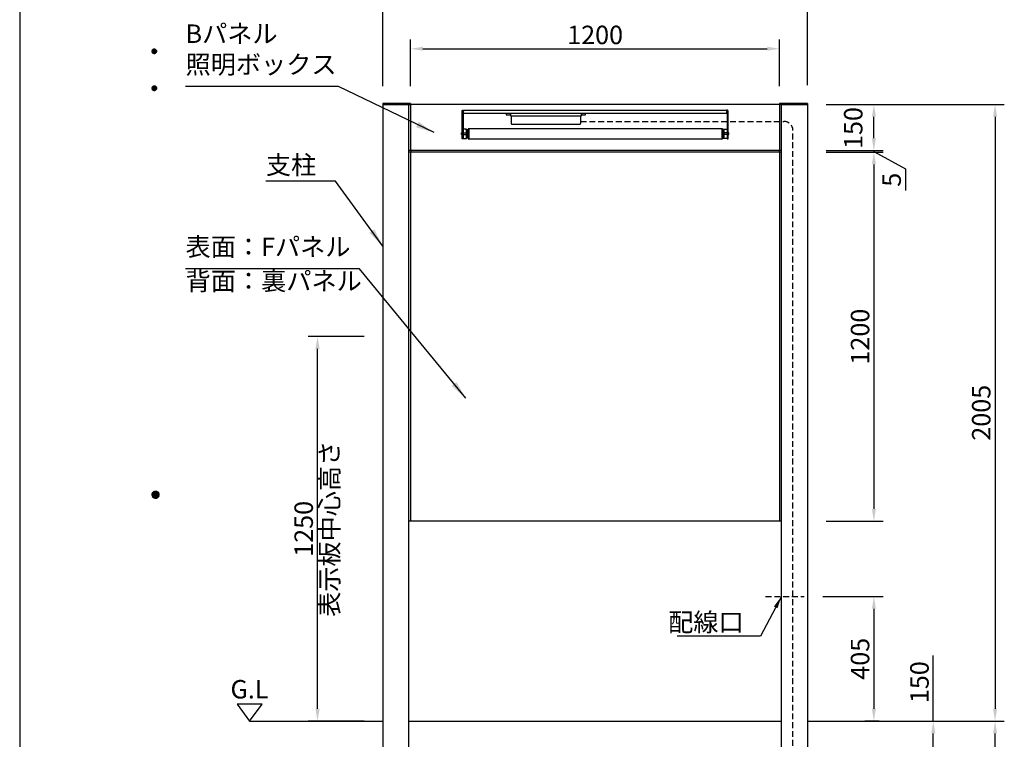
# Model space of a CAD drawing. Extents: x 0 to 8400, y 0 to 5940.
# Drawn here: x 0 to 3202, y 2396 to 4736 of the extents above; entities that cross this region are included whole.
import ezdxf
from ezdxf.enums import TextEntityAlignment as Align

# ---------------------------------------------------------------- set-up
doc = ezdxf.new("R2010")
doc.units = 0
doc.header["$LTSCALE"] = 6
doc.linetypes.add('HIDDEN2', pattern=[4.7625, 3.175, -1.5875])
doc.layers.get('0').update_dxf_attribs({"linetype": 'CONTINUOUS'})
doc.layers.get('DEFPOINTS').update_dxf_attribs({"linetype": 'CONTINUOUS'})
for name, color, linetype in [('P001', 131, 'CONTINUOUS'), ('P901', 135, 'CONTINUOUS'), ('P_1CENTER', 2, 'CONTINUOUS'), ('P_2DIM', 6, 'CONTINUOUS'), ('P_3TEXT', 60, 'CONTINUOUS'), ('P_5DRAWFRAME', 104, 'CONTINUOUS'), ('P_7THICK', 7, 'CONTINUOUS')]:
    doc.layers.add(name, color=color, linetype=linetype)
doc.styles.add('BIGFONT', font='simplex.shx', dxfattribs={"bigfont": 'extfont2.shx'})
doc.dimstyles.new('DIMBIGFONT$0', dxfattribs={"dimtxt": 3, "dimasz": 2, "dimexe": 1.5, "dimexo": 3, "dimgap": 0.75, "dimtad": 1, "dimdec": 1, "dimdsep": 46, "dimtxsty": 'BIGFONT', "dimcen": 0, "dimclrt": 230, "dimadec": 0, "dimazin": 0, "dimtfac": 0.6, "dimtdec": 1, "dimtmove": 2, "dimatfit": 3, "dimldrblk": 'DOT', "dimfxl": 0, "dimtvp": 1, "dimtolj": 1, "dimarcsym": 0})
doc.dimstyles.new('DIMBIGFONT$7', dxfattribs={"dimtxt": 3, "dimasz": 2, "dimexe": 1.5, "dimexo": 3, "dimgap": 0.75, "dimtad": 1, "dimdec": 1, "dimdsep": 46, "dimtxsty": 'BIGFONT', "dimsah": 1, "dimcen": 0, "dimclrt": 230, "dimadec": 0, "dimazin": 0, "dimtfac": 0.6, "dimtdec": 1, "dimtofl": 0, "dimtmove": 0, "dimatfit": 3, "dimfxl": 0, "dimtvp": 1, "dimtolj": 1, "dimarcsym": 0})

# ---------------------------------------------------------------- blocks, each defined once
blk = doc.blocks.new('DFP3')
at = {"color": 0}
for p, q in [((21.5, 231.65), (21.9, 232.05)), ((21.5, 231.65), (21.9, 231.25)), ((21.51, 231.73), (21.82, 232.04)), ((21.51, 231.58), (21.97, 232.04)), ((21.51, 231.72), (21.97, 231.26)), ((21.51, 231.57), (21.82, 231.26)), ((21.52, 231.53), (22.02, 232.03)), ((21.52, 231.77), (22.02, 231.27)), ((21.54, 231.48), (22.07, 232.01)), ((21.54, 231.82), (22.07, 231.29)), ((21.55, 231.84), (21.71, 232)), ((21.55, 231.46), (21.71, 231.3)), ((21.56, 231.43), (22.12, 231.99)), ((21.56, 231.87), (22.12, 231.31)), ((21.59, 231.39), (22.16, 231.96)), ((21.59, 231.91), (22.16, 231.34)), ((21.63, 231.94), (22.19, 231.38)), ((21.63, 231.36), (22.19, 231.92)), ((21.67, 231.98), (22.23, 231.42)), ((21.67, 231.32), (22.23, 231.88)), ((21.71, 232), (22.25, 231.46)), ((21.71, 231.3), (22.25, 231.84)), ((21.76, 232.03), (22.28, 231.51)), ((21.76, 231.27), (22.28, 231.79)), ((21.82, 232.04), (22.29, 231.57)), ((21.82, 231.26), (22.29, 231.73)), ((21.88, 232.05), (22.3, 231.63)), ((21.88, 231.25), (22.3, 231.67)), ((21.95, 232.05), (22.3, 231.7)), ((21.95, 231.25), (22.3, 231.6)), ((22.05, 232.02), (22.27, 231.8)), ((22.05, 231.28), (22.27, 231.5)), ((21.5, 225.65), (21.9, 226.05)), ((21.51, 225.73), (21.82, 226.04)), ((21.51, 225.58), (21.97, 226.04)), ((21.52, 225.53), (22.02, 226.03)), ((21.52, 225.77), (22.02, 225.27)), ((21.54, 225.48), (22.07, 226.01)), ((21.54, 225.82), (22.07, 225.29)), ((21.55, 225.84), (21.71, 226)), ((21.56, 225.43), (22.12, 225.99)), ((21.56, 225.87), (22.12, 225.31)), ((21.59, 225.39), (22.16, 225.96)), ((21.59, 225.91), (22.16, 225.34)), ((21.63, 225.94), (22.19, 225.38)), ((21.63, 225.36), (22.19, 225.92)), ((21.67, 225.98), (22.23, 225.42)), ((21.67, 225.32), (22.23, 225.88)), ((21.71, 226), (22.25, 225.46)), ((21.71, 225.3), (22.25, 225.84)), ((21.76, 226.03), (22.28, 225.51)), ((21.76, 225.27), (22.28, 225.79)), ((21.82, 226.04), (22.29, 225.57)), ((21.88, 226.05), (22.3, 225.63)), ((21.95, 226.05), (22.3, 225.7)), ((22.05, 226.02), (22.27, 225.8)), ((21.5, 225.65), (21.9, 225.25)), ((21.51, 225.72), (21.97, 225.26)), ((21.51, 225.57), (21.82, 225.26)), ((21.55, 225.46), (21.71, 225.3)), ((21.82, 225.26), (22.29, 225.73)), ((21.88, 225.25), (22.3, 225.67)), ((21.95, 225.25), (22.3, 225.6)), ((22.05, 225.28), (22.27, 225.5)), ((21.5, 159.55), (22.1, 160.15)), ((21.5, 159.48), (22.17, 160.15)), ((21.5, 159.63), (22.02, 160.15)), ((21.51, 159.42), (22.23, 160.14)), ((21.52, 159.71), (21.94, 160.13)), ((21.97, 160.14), (22.69, 159.42)), ((22.03, 160.15), (22.7, 159.48)), ((22.1, 160.15), (22.7, 159.55)), ((22.18, 160.14), (22.69, 159.63)), ((22.27, 160.13), (22.68, 159.72)), ((21.5, 159.62), (22.17, 158.95)), ((21.5, 159.55), (22.1, 158.95)), ((21.5, 159.47), (22.02, 158.95)), ((21.51, 159.68), (22.23, 158.96)), ((21.52, 159.39), (21.94, 158.97)), ((21.53, 159.37), (22.28, 160.12)), ((21.53, 159.73), (22.28, 158.98)), ((21.55, 159.32), (22.33, 160.1)), ((21.55, 159.78), (22.33, 159)), ((21.57, 159.83), (21.82, 160.08)), ((21.57, 159.27), (22.38, 160.08)), ((21.57, 159.83), (22.38, 159.02)), ((21.57, 159.27), (21.82, 159.02)), ((21.6, 159.22), (22.43, 160.05)), ((21.6, 159.88), (22.43, 159.05)), ((21.63, 159.18), (22.47, 160.02)), ((21.63, 159.92), (22.47, 159.08)), ((21.66, 159.14), (22.51, 159.99)), ((21.66, 159.96), (22.51, 159.11)), ((21.69, 159.99), (22.54, 159.14)), ((21.69, 159.11), (22.54, 159.96)), ((21.73, 160.02), (22.57, 159.18)), ((21.73, 159.08), (22.57, 159.92)), ((21.77, 160.05), (22.6, 159.22)), ((21.77, 159.05), (22.6, 159.88)), ((21.82, 160.08), (22.63, 159.27)), ((21.82, 159.02), (22.63, 159.83)), ((21.87, 160.1), (22.65, 159.32)), ((21.87, 159), (22.65, 159.78)), ((21.92, 160.12), (22.67, 159.37)), ((21.92, 158.98), (22.67, 159.73)), ((21.97, 158.96), (22.69, 159.68)), ((22.03, 158.95), (22.7, 159.62)), ((22.1, 158.95), (22.7, 159.55)), ((22.18, 158.96), (22.69, 159.47)), ((22.27, 158.97), (22.68, 159.38)), ((22.39, 160.08), (22.63, 159.84)), ((22.39, 159.02), (22.63, 159.26))]:
    blk.add_line(p, q, dxfattribs=at)
at = {"layer": 'DEFPOINTS', "color": 0}
blk.add_line((0, 297), (0, 0), dxfattribs=at)
at = {"color": 83, "style": 'BIGFONT', "flags": 8}
for tag, p in [('REV04', (27.26, 27.96)), ('REV03', (27.26, 22.49)), ('REV02', (27.26, 16.49)), ('REV01', (27.26, 11.3))]:
    blk.add_attdef(tag, text='', height=2, dxfattribs=at).set_placement(p, align=Align.BOTTOM_LEFT)
for tag, p in [('R4D', (93.12, 27.96)), ('R4C', (102.25, 27.96)), ('R4A', (111.37, 27.96)), ('R3D', (93.12, 22.49)), ('R3C', (102.25, 22.49)), ('R3A', (111.37, 22.49)), ('R2D', (93.12, 16.49)), ('R2C', (102.25, 16.49)), ('R2A', (111.37, 16.49)), ('R1D', (93.12, 11.3)), ('R1C', (102.25, 11.3)), ('R1A', (111.37, 11.3))]:
    blk.add_attdef(tag, text='', height=2, dxfattribs=at).set_placement(p, align=Align.BOTTOM_CENTER)
at = {"color": 83, "style": 'BIGFONT'}
for tag, height, p in [('PROJECT1', 4, (283.38, 25.6)), ('DATE', 3, (344.68, 25.84)), ('SCALE', 3, (379.68, 25.84)), ('PROJECT2', 4, (284.2, 17.84)), ('PROJECT3', 4, (284.2, 10.57)), ('DWGNO', 3, (358.68, 10.57))]:
    blk.add_attdef(tag, text='', height=height, dxfattribs=at).set_placement(p, align=Align.BOTTOM_CENTER)
at = {"color": 0, "style": 'BIGFONT', "flags": 2}
blk.add_attdef('FILENAME', (116.56, 10.92), '', height=1, dxfattribs=at)
blk = doc.blocks.new('*D13')
at = {"layer": 'DEFPOINTS', "color": 0}
for p in [(2562.6, 4802), (1180.6, 4460), (2562.6, 4463)]:
    blk.add_point(p, dxfattribs=at)
at = {"layer": 'P_2DIM', "color": 0, "lineweight": -2}
for p, q in [((1180.6, 4520), (1180.6, 4832)), ((2562.6, 4523), (2562.6, 4832)), ((1220.6, 4802), (2522.6, 4802))]:
    blk.add_line(p, q, dxfattribs=at)
at = {"layer": 'P_2DIM', "color": 0}
for points in [[(1220.6, 4808.6), (1220.6, 4795.3), (1180.6, 4802)], [(2522.6, 4808.6), (2522.6, 4795.3), (2562.6, 4802)]]:
    blk.add_solid(points, dxfattribs=at)
at = {"layer": 'P_2DIM', "color": 230, "insert": (1871.6, 4847), "char_height": 60, "attachment_point": 5, "style": 'BIGFONT'}
blk.add_mtext('\\A1;1382', dxfattribs=at)
blk = doc.blocks.new('_DOT')
at = {"color": 0, "linetype": 'ByBlock'}
blk.add_line((-0.5, 0), (-1, 0), dxfattribs=at)
at = {"color": 0, "linetype": 'ByBlock', "const_width": 0.5}
blk.add_lwpolyline([(-0.25, 0, 1), (0.25, 0, 1)], format="xyb", close=True, dxfattribs=at)
blk = doc.blocks.new('*D14')
at = {"layer": 'DEFPOINTS', "color": 0}
for p in [(2471.6, 4641.2), (1271.6, 4460), (2471.6, 4460)]:
    blk.add_point(p, dxfattribs=at)
at = {"layer": 'P_2DIM', "color": 0, "lineweight": -2}
for p, q in [((1271.6, 4520), (1271.6, 4671.2)), ((2471.6, 4520), (2471.6, 4671.2)), ((1311.6, 4641.2), (2431.6, 4641.2))]:
    blk.add_line(p, q, dxfattribs=at)
at = {"layer": 'P_2DIM', "color": 0}
for points in [[(1311.6, 4647.9), (1311.6, 4634.6), (1271.6, 4641.2)], [(2431.6, 4647.9), (2431.6, 4634.6), (2471.6, 4641.2)]]:
    blk.add_solid(points, dxfattribs=at)
at = {"layer": 'P_2DIM', "color": 230, "insert": (1871.6, 4686.2), "char_height": 60, "attachment_point": 5, "style": 'BIGFONT'}
blk.add_mtext('\\A1;1200', dxfattribs=at)
blk = doc.blocks.new('*D20')
at = {"layer": 'DEFPOINTS', "color": 0}
for p in [(2562.6, 4305), (2562.6, 3105), (2778.3, 3105)]:
    blk.add_point(p, dxfattribs=at)
at = {"layer": 'P_2DIM', "color": 0, "lineweight": -2}
for p, q in [((2622.6, 4305), (2808.3, 4305)), ((2778.3, 4265), (2778.3, 3145)), ((2622.6, 3105), (2808.3, 3105))]:
    blk.add_line(p, q, dxfattribs=at)
at = {"layer": 'P_2DIM', "color": 0}
for points in [[(2771.6, 4265), (2784.9, 4265), (2778.3, 4305)], [(2771.6, 3145), (2784.9, 3145), (2778.3, 3105)]]:
    blk.add_solid(points, dxfattribs=at)
at = {"layer": 'P_2DIM', "color": 230, "insert": (2733.3, 3705), "char_height": 60, "attachment_point": 5, "rotation": 90, "style": 'BIGFONT'}
blk.add_mtext('\\A1;1200', dxfattribs=at)
blk = doc.blocks.new('*D21')
at = {"layer": 'DEFPOINTS', "color": 0}
for p in [(2660.8, 4460), (2778.3, 4460), (2562.6, 4310)]:
    blk.add_point(p, dxfattribs=at)
at = {"layer": 'P_2DIM', "color": 0, "lineweight": -2}
for p, q in [((2720.8, 4460), (2808.3, 4460)), ((2778.3, 4350), (2778.3, 4420)), ((2622.6, 4310), (2808.3, 4310))]:
    blk.add_line(p, q, dxfattribs=at)
at = {"layer": 'P_2DIM', "color": 0}
for points in [[(2771.6, 4420), (2784.9, 4420), (2778.3, 4460)], [(2771.6, 4350), (2784.9, 4350), (2778.3, 4310)]]:
    blk.add_solid(points, dxfattribs=at)
at = {"layer": 'P_2DIM', "color": 230, "insert": (2711.1, 4383.4), "char_height": 60, "attachment_point": 5, "rotation": 90, "style": 'BIGFONT'}
blk.add_mtext('\\A1;150', dxfattribs=at)
blk = doc.blocks.new('*D22')
at = {"layer": 'DEFPOINTS', "color": 0}
for p in [(2562.6, 4310), (2562.6, 4305), (2778.3, 4305)]:
    blk.add_point(p, dxfattribs=at)
at = {"layer": 'P_2DIM', "color": 0, "lineweight": -2}
for p, q in [((2778.3, 4350), (2778.3, 4390)), ((2622.6, 4310), (2808.3, 4310)), ((2622.6, 4305), (2808.3, 4305)), ((2778.3, 4310), (2778.3, 4305)), ((2778.3, 4310), (2778.3, 4305)), ((2778.3, 4307.5), (2881, 4250.2)), ((2778.3, 4265), (2778.3, 4225)), ((2881, 4250.2), (2881, 4180.2))]:
    blk.add_line(p, q, dxfattribs=at)
at = {"layer": 'P_2DIM', "color": 0}
for points in [[(2771.6, 4350), (2784.9, 4350), (2778.3, 4310)], [(2771.6, 4265), (2784.9, 4265), (2778.3, 4305)]]:
    blk.add_solid(points, dxfattribs=at)
at = {"layer": 'P_2DIM', "color": 230, "insert": (2836, 4215.2), "char_height": 60, "attachment_point": 5, "rotation": 90, "style": 'BIGFONT'}
blk.add_mtext('\\A1;5', dxfattribs=at)
blk = doc.blocks.new('*D2')
at = {"layer": 'DEFPOINTS', "color": 0}
for p in [(2551.8, 2860), (2778.3, 2455), (2855.1, 2455)]:
    blk.add_point(p, dxfattribs=at)
at = {"layer": 'P_2DIM', "color": 0, "lineweight": -2}
for p, q in [((2611.8, 2860), (2808.3, 2860)), ((2778.3, 2820), (2778.3, 2495)), ((2795.1, 2455), (2748.3, 2455))]:
    blk.add_line(p, q, dxfattribs=at)
at = {"layer": 'P_2DIM', "color": 0}
for points in [[(2771.6, 2820), (2784.9, 2820), (2778.3, 2860)], [(2771.6, 2495), (2784.9, 2495), (2778.3, 2455)]]:
    blk.add_solid(points, dxfattribs=at)
at = {"layer": 'P_2DIM', "color": 230, "insert": (2733.3, 2657.5), "char_height": 60, "attachment_point": 5, "rotation": 90, "style": 'BIGFONT'}
blk.add_mtext('\\A1;405', dxfattribs=at)
blk = doc.blocks.new('*D8')
at = {"layer": 'DEFPOINTS', "color": 0}
for p in [(2562.6, 2455), (2971.5, 2455), (2755.1, 2305)]:
    blk.add_point(p, dxfattribs=at)
at = {"layer": 'P_2DIM', "color": 0, "lineweight": -2}
for p, q in [((2971.5, 2455), (2971.5, 2667.9)), ((2622.6, 2455), (3001.5, 2455)), ((2971.5, 2345), (2971.5, 2415)), ((2815.1, 2305), (3001.5, 2305))]:
    blk.add_line(p, q, dxfattribs=at)
at = {"layer": 'P_2DIM', "color": 0}
for points in [[(2964.8, 2415), (2978.2, 2415), (2971.5, 2455)], [(2964.8, 2345), (2978.2, 2345), (2971.5, 2305)]]:
    blk.add_solid(points, dxfattribs=at)
at = {"layer": 'P_2DIM', "color": 230, "insert": (2926.5, 2581.4), "char_height": 60, "attachment_point": 5, "rotation": 90, "style": 'BIGFONT'}
blk.add_mtext('\\A1;150', dxfattribs=at)
blk = doc.blocks.new('*D9')
at = {"layer": 'DEFPOINTS', "color": 0}
for p in [(2562.6, 2455), (3172.4, 2455), (2805.1, 1505)]:
    blk.add_point(p, dxfattribs=at)
at = {"layer": 'P_2DIM', "color": 0, "lineweight": -2}
for p, q in [((2622.6, 2455), (3202.4, 2455)), ((3172.4, 1545), (3172.4, 2415)), ((2865.1, 1505), (3202.4, 1505))]:
    blk.add_line(p, q, dxfattribs=at)
at = {"layer": 'P_2DIM', "color": 0}
for points in [[(3165.8, 2415), (3179.1, 2415), (3172.4, 2455)], [(3165.8, 1545), (3179.1, 1545), (3172.4, 1505)]]:
    blk.add_solid(points, dxfattribs=at)
at = {"layer": 'P_2DIM', "color": 230, "insert": (3127.4, 1980), "char_height": 60, "attachment_point": 5, "rotation": 90, "style": 'BIGFONT'}
blk.add_mtext('\\A1;950', dxfattribs=at)
blk = doc.blocks.new('*D10')
at = {"layer": 'DEFPOINTS', "color": 0}
for p in [(2562.6, 4460), (2562.6, 2455), (3172.4, 2455)]:
    blk.add_point(p, dxfattribs=at)
at = {"layer": 'P_2DIM', "color": 0, "lineweight": -2}
for p, q in [((2622.6, 4460), (3202.4, 4460)), ((3172.4, 4420), (3172.4, 2495)), ((2622.6, 2455), (3202.4, 2455))]:
    blk.add_line(p, q, dxfattribs=at)
at = {"layer": 'P_2DIM', "color": 0}
for points in [[(3165.8, 4420), (3179.1, 4420), (3172.4, 4460)], [(3165.8, 2495), (3179.1, 2495), (3172.4, 2455)]]:
    blk.add_solid(points, dxfattribs=at)
at = {"layer": 'P_2DIM', "color": 230, "insert": (3127.4, 3457.5), "char_height": 60, "attachment_point": 5, "rotation": 90, "style": 'BIGFONT'}
blk.add_mtext('\\A1;2005', dxfattribs=at)
blk = doc.blocks.new('*D12')
at = {"layer": 'DEFPOINTS', "color": 0}
for p in [(968.7, 3705), (1180.6, 3705), (1180.6, 2455)]:
    blk.add_point(p, dxfattribs=at)
at = {"layer": 'P_2DIM', "color": 0, "lineweight": -2}
for p, q in [((1120.6, 3705), (938.7, 3705)), ((968.7, 2495), (968.7, 3665)), ((1120.6, 2455), (938.7, 2455))]:
    blk.add_line(p, q, dxfattribs=at)
at = {"layer": 'P_2DIM', "color": 0}
for points in [[(962, 3665), (975.4, 3665), (968.7, 3705)], [(962, 2495), (975.4, 2495), (968.7, 2455)]]:
    blk.add_solid(points, dxfattribs=at)
at = {"layer": 'P_2DIM', "color": 230, "insert": (923.7, 3080), "char_height": 60, "attachment_point": 5, "rotation": 90, "style": 'BIGFONT'}
blk.add_mtext('\\A1;1250', dxfattribs=at)
blk = doc.blocks.new('A$C254D1CBF')
at = {"layer": 'P901', "lineweight": 25}
for points in [[(7.3, 90.7), (6.7, 90.7), (6.6, 90.7), (6.6, 90.7), (6.6, 90.7), (6.5, 90.7), (6.5, 90.7), (6.5, 90.7), (6.5, 90.7), (6.4, 90.7), (6.4, 90.7), (6.4, 90.7), (6.4, 90.6), (6.4, 90.6), (6.3, 90.6), (6.3, 90.6), (6.3, 90.6), (6.3, 90.6), (6.2, 90.6), (6.2, 90.6), (6.2, 90.6), (6.2, 90.6), (6.1, 90.6), (6.1, 90.5), (6.1, 90.5), (6.1, 90.5), (6, 90.5), (6, 90.5), (6, 90.5), (6, 90.4), (5.9, 90.4), (5.9, 90.4), (5.9, 90.4), (5.9, 90.4), (5.8, 90.3), (5.8, 90.3), (5.8, 90.3), (5.8, 90.2), (5.8, 90.2), (5.7, 90.2), (5.7, 90.2), (5.7, 90.1), (5.7, 90.1), (5.7, 90), (5.6, 90), (5.6, 90), (5.6, 89.9), (5.6, 89.9), (5.6, 89.8), (5.6, 89.8), (5.6, 89.7), (5.5, 89.7), (5.5, 89.6), (5.5, 89.6), (5.5, 89.5), (5.5, 89.5), (5.5, 89.4), (5.5, 89.4), (5.5, 89.3), (5.5, 89.2), (5.5, 89.2), (5.5, 89.1), (5.5, 89), (5.5, 89), (5.5, 0), (2.3, 0), (2.3, 89), (2.3, 89.1), (2.3, 89.1), (2.3, 89.2), (2.3, 89.3), (2.3, 89.4), (2.3, 89.4), (2.3, 89.5), (2.3, 89.6), (2.3, 89.6), (2.4, 89.7), (2.4, 89.8), (2.4, 89.8), (2.4, 89.9), (2.4, 90), (2.4, 90), (2.4, 90.1), (2.4, 90.2), (2.4, 90.2), (2.4, 90.3), (2.4, 90.4), (2.5, 90.4), (2.5, 90.5), (2.5, 90.5), (2.5, 90.6), (2.5, 90.7), (2.5, 90.7), (2.5, 90.8), (2.6, 90.8), (2.6, 90.9), (2.6, 91), (2.6, 91), (2.6, 91.1), (2.6, 91.1), (2.7, 91.2), (2.7, 91.2), (2.7, 91.3), (2.7, 91.3), (2.7, 91.4), (2.8, 91.4), (2.8, 91.5), (2.8, 91.6), (2.8, 91.6), (2.9, 91.7), (2.9, 91.7), (2.9, 91.7), (2.9, 91.8), (3, 91.8), (3, 91.9), (3, 91.9), (3.1, 92), (3.1, 92), (3.1, 92.1), (3.1, 92.1), (3.2, 92.2), (3.2, 92.2), (3.2, 92.2), (3.3, 92.3), (3.3, 92.3), (3.3, 92.4), (3.4, 92.4), (3.4, 92.4), (3.4, 92.5), (3.5, 92.5), (3.5, 92.6), (3.5, 92.6), (3.6, 92.6), (3.6, 92.7), (3.7, 92.7), (3.7, 92.7), (3.7, 92.8), (3.8, 92.8), (3.8, 92.8), (3.9, 92.9), (3.9, 92.9), (3.9, 92.9), (4, 93), (4, 93), (4.1, 93), (4.1, 93.1), (4.2, 93.1), (4.2, 93.1), (4.2, 93.1), (4.3, 93.2), (4.3, 93.2), (4.4, 93.2), (4.4, 93.2), (4.5, 93.3), (4.5, 93.3), (4.6, 93.3), (4.6, 93.3), (4.7, 93.4), (4.7, 93.4), (4.8, 93.4), (4.8, 93.4), (4.9, 93.4), (4.9, 93.5), (5, 93.5), (5, 93.5), (5.1, 93.5), (5.1, 93.5), (5.2, 93.5), (5.3, 93.6), (5.3, 93.6), (5.4, 93.6), (5.4, 93.6), (5.5, 93.6), (5.5, 93.6), (5.6, 93.6), (5.7, 93.7), (5.7, 93.7), (5.8, 93.7), (5.8, 93.7), (5.9, 93.7), (6, 93.7), (6, 93.7), (6.1, 93.7), (6.1, 93.7), (6.2, 93.7), (6.3, 93.7), (6.3, 93.7), (6.4, 93.7), (6.5, 93.7), (6.5, 93.8), (6.6, 93.8), (6.7, 93.8), (6.7, 93.8), (6.8, 93.8), (6.9, 93.8), (7.3, 93.8)], [(862.8, 93.8), (862.8, 82.9), (7.3, 82.9), (7.3, 93.9), (862.8, 93.9)], [(146, 82.8), (146, 77.8), (159.3, 77.8), (159.3, 82.8), (146, 82.8)], [(159.3, 82.8), (159.3, 74.8), (390.8, 74.8), (390.8, 82.8), (159.3, 82.8)], [(162, 74.7), (162, 50.7), (162, 50.7), (162, 50.7), (162, 50.6), (162, 50.6), (162, 50.6), (162, 50.5), (162, 50.5), (162, 50.4), (162, 50.4), (162, 50.4), (162, 50.3), (162, 50.3), (162.1, 50.3), (162.1, 50.2), (162.1, 50.2), (162.1, 50.1), (162.1, 50.1), (162.1, 50.1), (162.1, 50), (162.1, 50), (162.1, 50), (162.1, 49.9), (162.1, 49.9), (162.1, 49.9), (162.2, 49.8), (162.2, 49.7), (162.2, 49.6), (162.2, 49.6), (162.3, 49.5), (162.3, 49.4), (162.3, 49.4), (162.4, 49.3), (162.4, 49.3), (162.4, 49.2), (162.5, 49.1), (162.5, 49.1), (162.6, 49), (162.6, 49), (162.7, 48.9), (162.7, 48.8), (162.7, 48.8), (162.8, 48.7), (162.8, 48.7), (162.9, 48.6), (162.9, 48.6), (163, 48.5), (163, 48.5), (163.1, 48.4), (163.2, 48.4), (163.2, 48.3), (163.3, 48.3), (163.3, 48.3), (163.4, 48.2), (163.5, 48.2), (163.5, 48.1), (163.6, 48.1), (163.6, 48.1), (163.7, 48), (163.8, 48), (163.8, 48), (163.9, 48), (164, 47.9), (164.1, 47.9), (164.1, 47.9), (164.2, 47.9), (164.2, 47.9), (164.2, 47.9), (164.3, 47.8), (164.3, 47.8), (164.3, 47.8), (164.4, 47.8), (164.4, 47.8), (164.4, 47.8), (164.5, 47.8), (164.5, 47.8), (164.6, 47.8), (164.6, 47.8), (164.6, 47.8), (164.7, 47.8), (164.7, 47.8), (164.7, 47.8), (164.8, 47.8), (164.8, 47.8), (164.9, 47.8), (164.9, 47.7), (164.9, 47.7), (165, 47.7), (165, 47.7), (385, 47.7), (385.1, 47.7), (385.1, 47.7), (385.1, 47.7), (385.2, 47.8), (385.2, 47.8), (385.2, 47.8), (385.3, 47.8), (385.3, 47.8), (385.4, 47.8), (385.4, 47.8), (385.4, 47.8), (385.5, 47.8), (385.5, 47.8), (385.5, 47.8), (385.6, 47.8), (385.6, 47.8), (385.7, 47.8), (385.7, 47.8), (385.7, 47.8), (385.8, 47.8), (385.8, 47.9), (385.8, 47.9), (385.9, 47.9), (385.9, 47.9), (386, 47.9), (386, 47.9), (386.1, 48), (386.2, 48), (386.2, 48), (386.3, 48), (386.4, 48.1), (386.4, 48.1), (386.5, 48.1), (386.6, 48.2), (386.6, 48.2), (386.7, 48.3), (386.7, 48.3), (386.8, 48.3), (386.9, 48.4), (386.9, 48.4), (387, 48.5), (387, 48.5), (387.1, 48.6), (387.1, 48.6), (387.2, 48.7), (387.2, 48.7), (387.3, 48.8), (387.3, 48.8), (387.4, 48.9), (387.4, 49), (387.5, 49), (387.5, 49.1), (387.5, 49.1), (387.6, 49.2), (387.6, 49.3), (387.7, 49.3), (387.7, 49.4), (387.7, 49.4), (387.7, 49.5), (387.8, 49.6), (387.8, 49.6), (387.8, 49.7), (387.9, 49.8), (387.9, 49.9), (387.9, 49.9), (387.9, 49.9), (387.9, 50), (387.9, 50), (387.9, 50), (387.9, 50.1), (387.9, 50.1), (388, 50.1), (388, 50.2), (388, 50.2), (388, 50.3), (388, 50.3), (388, 50.3), (388, 50.4), (388, 50.4), (388, 50.4), (388, 50.5), (388, 50.5), (388, 50.6), (388, 50.6), (388, 50.6), (388, 50.7), (388, 50.7), (388, 50.7), (388, 74.7)], [(390.8, 82.8), (390.8, 77.8), (404, 77.8), (404, 82.8), (390.8, 82.8)], [(862.7, 90.7), (863.3, 90.7), (863.4, 90.7), (863.4, 90.7), (863.4, 90.7), (863.5, 90.7), (863.5, 90.7), (863.5, 90.7), (863.5, 90.7), (863.6, 90.7), (863.6, 90.7), (863.6, 90.7), (863.6, 90.6), (863.6, 90.6), (863.7, 90.6), (863.7, 90.6), (863.7, 90.6), (863.7, 90.6), (863.8, 90.6), (863.8, 90.6), (863.8, 90.6), (863.8, 90.6), (863.9, 90.6), (863.9, 90.5), (863.9, 90.5), (863.9, 90.5), (864, 90.5), (864, 90.5), (864, 90.5), (864, 90.4), (864.1, 90.4), (864.1, 90.4), (864.1, 90.4), (864.1, 90.4), (864.2, 90.3), (864.2, 90.3), (864.2, 90.3), (864.2, 90.2), (864.2, 90.2), (864.3, 90.2), (864.3, 90.2), (864.3, 90.1), (864.3, 90.1), (864.3, 90), (864.4, 90), (864.4, 90), (864.4, 89.9), (864.4, 89.9), (864.4, 89.8), (864.4, 89.8), (864.5, 89.7), (864.5, 89.7), (864.5, 89.6), (864.5, 89.6), (864.5, 89.5), (864.5, 89.5), (864.5, 89.4), (864.5, 89.4), (864.5, 89.3), (864.5, 89.2), (864.5, 89.2), (864.5, 89.1), (864.5, 89), (864.5, 89), (864.5, 0), (867.7, 0), (867.7, 89), (867.7, 89.1), (867.7, 89.1), (867.7, 89.2), (867.7, 89.3), (867.7, 89.4), (867.7, 89.4), (867.7, 89.5), (867.7, 89.6), (867.7, 89.6), (867.7, 89.7), (867.6, 89.8), (867.6, 89.8), (867.6, 89.9), (867.6, 90), (867.6, 90), (867.6, 90.1), (867.6, 90.2), (867.6, 90.2), (867.6, 90.3), (867.6, 90.4), (867.5, 90.4), (867.5, 90.5), (867.5, 90.5), (867.5, 90.6), (867.5, 90.7), (867.5, 90.7), (867.5, 90.8), (867.4, 90.8), (867.4, 90.9), (867.4, 91), (867.4, 91), (867.4, 91.1), (867.4, 91.1), (867.3, 91.2), (867.3, 91.2), (867.3, 91.3), (867.3, 91.3), (867.3, 91.4), (867.2, 91.4), (867.2, 91.5), (867.2, 91.6), (867.2, 91.6), (867.1, 91.7), (867.1, 91.7), (867.1, 91.7), (867.1, 91.8), (867, 91.8), (867, 91.9), (867, 91.9), (866.9, 92), (866.9, 92), (866.9, 92.1), (866.9, 92.1), (866.8, 92.2), (866.8, 92.2), (866.8, 92.2), (866.7, 92.3), (866.7, 92.3), (866.7, 92.4), (866.6, 92.4), (866.6, 92.4), (866.6, 92.5), (866.5, 92.5), (866.5, 92.6), (866.5, 92.6), (866.4, 92.6), (866.4, 92.7), (866.3, 92.7), (866.3, 92.7), (866.3, 92.8), (866.2, 92.8), (866.2, 92.8), (866.1, 92.9), (866.1, 92.9), (866.1, 92.9), (866, 93), (866, 93), (865.9, 93), (865.9, 93.1), (865.8, 93.1), (865.8, 93.1), (865.8, 93.1), (865.7, 93.2), (865.7, 93.2), (865.6, 93.2), (865.6, 93.2), (865.5, 93.3), (865.5, 93.3), (865.4, 93.3), (865.4, 93.3), (865.3, 93.4), (865.3, 93.4), (865.2, 93.4), (865.2, 93.4), (865.1, 93.4), (865.1, 93.5), (865, 93.5), (865, 93.5), (864.9, 93.5), (864.9, 93.5), (864.8, 93.5), (864.7, 93.6), (864.7, 93.6), (864.6, 93.6), (864.6, 93.6), (864.5, 93.6), (864.5, 93.6), (864.4, 93.6), (864.3, 93.7), (864.3, 93.7), (864.2, 93.7), (864.2, 93.7), (864.1, 93.7), (864, 93.7), (864, 93.7), (863.9, 93.7), (863.9, 93.7), (863.8, 93.7), (863.7, 93.7), (863.7, 93.7), (863.6, 93.7), (863.5, 93.7), (863.5, 93.8), (863.4, 93.8), (863.3, 93.8), (863.3, 93.8), (863.2, 93.8), (863.1, 93.8), (862.7, 93.8)], [(24.3, 0.3), (24.3, 33.2), (22.4, 33.2), (22.4, 0.3), (24.3, 0.3)], [(24.3, 33.2), (24.3, 33.2)], [(848.1, 33.2), (848.1, 33.2)], [(848.1, 0.3), (848.1, 33.2), (850, 33.2), (850, 0.3), (848.1, 0.3)], [(5.4, 19.3), (2.3, 19.3)], [(5.4, 14.2), (2.3, 14.2)], [(16.6, 1.5), (16.6, 32), (5.5, 32), (5.5, 1.5), (16.6, 1.5)], [(5.5, 19.3), (16.6, 19.3)], [(5.5, 14.2), (16.6, 14.2)], [(22.4, 3.7), (22.4, 29.8), (16.6, 29.8), (16.6, 3.7), (22.4, 3.7)], [(850, 3.7), (850, 29.8), (853.4, 29.8), (853.4, 3.7), (850, 3.7)], [(853.4, 1.5), (853.4, 32), (864.5, 32), (864.5, 1.5), (853.4, 1.5)], [(864.5, 19.3), (853.4, 19.3)], [(864.5, 14.2), (853.4, 14.2)], [(864.6, 19.3), (867.7, 19.3)], [(864.6, 14.2), (867.7, 14.2)]]:
    blk.add_lwpolyline(points, dxfattribs=at)
at = {"layer": 'P901'}
blk.add_lwpolyline([(24.3, 0.3), (848.1, 0.3), (848.1, 33.2), (24.3, 33.2)], close=True, dxfattribs=at)
at = {"layer": 'P901', "lineweight": 25}
for points in [[(0.9, 13.8), (0.8, 13.8), (0.7, 13.9), (0.7, 13.9), (0.6, 13.9), (0.5, 13.9), (0.4, 14), (0.4, 14), (0.3, 14.1), (0.2, 14.2), (0.2, 14.2), (0.1, 14.3), (0.1, 14.4), (0.1, 14.5), (0, 14.5), (0, 14.6), (0, 14.7), (0, 14.8), (0, 14.8), (0, 14.9), (0, 15), (0, 15.1), (0, 15.3), (0, 15.6), (0, 15.8), (0, 16.1), (0, 16.5), (0, 16.8), (0, 17.1), (0, 17.4), (0, 17.7), (0, 18), (0, 18.2), (0, 18.4), (0, 18.5), (0, 18.5), (0, 18.5), (0, 18.6), (0, 18.7), (0, 18.8), (0.1, 18.9), (0.1, 19), (0.1, 19), (0.2, 19.1), (0.2, 19.2), (0.3, 19.3), (0.3, 19.3), (0.4, 19.4), (0.5, 19.4), (0.6, 19.5), (0.6, 19.5), (0.7, 19.5), (0.8, 19.5), (0.9, 19.5), (0.9, 19.5), (0.9, 19.5), (0.9, 19.5), (1, 19.5), (1, 19.5), (1, 19.5), (1.1, 19.5), (1.1, 19.5), (1.2, 19.5), (1.2, 19.5), (1.3, 19.5), (1.3, 19.5), (1.4, 19.5), (1.4, 19.5), (1.5, 19.5), (1.5, 19.5), (1.5, 19.5), (1.5, 19.5), (1.5, 19.5), (1.6, 19.5), (1.7, 19.5), (1.7, 19.5), (1.8, 19.5), (1.9, 19.4), (1.9, 19.4), (2, 19.4), (2.1, 19.3), (2.1, 19.2), (2.1, 19.2), (2.2, 19.1), (2.2, 19), (2.2, 19), (2.3, 18.9), (2.3, 18.8), (2.3, 18.7), (2.3, 18.6), (2.3, 18.5), (2.3, 18.5), (2.3, 18.5), (2.3, 18.3), (2.3, 18.2), (2.3, 17.9), (2.3, 17.7), (2.3, 17.4), (2.3, 17.1), (2.3, 16.7), (2.3, 16.4), (2.3, 16.1), (2.3, 15.8), (2.3, 15.5), (2.3, 15.3), (2.3, 15.1), (2.3, 14.9), (2.3, 14.9), (2.3, 14.8), (2.3, 14.8), (2.3, 14.7), (2.3, 14.6), (2.3, 14.5), (2.2, 14.4), (2.2, 14.4), (2.2, 14.3), (2.2, 14.2), (2.1, 14.1), (2.1, 14.1), (2, 14), (2, 14), (1.9, 13.9), (1.8, 13.9), (1.8, 13.9), (1.7, 13.9), (1.6, 13.8), (1.5, 13.8), (1.5, 13.8), (1.5, 13.8), (1.5, 13.8), (1.5, 13.8), (1.4, 13.8), (1.4, 13.8), (1.4, 13.8), (1.3, 13.8), (1.3, 13.8), (1.2, 13.8), (1.1, 13.8), (1.1, 13.8), (1, 13.8), (1, 13.8), (1, 13.8), (0.9, 13.8), (0.9, 13.8)], [(869.1, 13.8), (869.2, 13.8), (869.3, 13.9), (869.3, 13.9), (869.4, 13.9), (869.5, 13.9), (869.6, 14), (869.6, 14), (869.7, 14.1), (869.8, 14.2), (869.8, 14.2), (869.9, 14.3), (869.9, 14.4), (869.9, 14.5), (870, 14.5), (870, 14.6), (870, 14.7), (870, 14.8), (870, 14.8), (870, 14.9), (870, 15), (870, 15.1), (870, 15.3), (870, 15.6), (870, 15.8), (870, 16.1), (870, 16.5), (870, 16.8), (870, 17.1), (870, 17.4), (870, 17.7), (870, 18), (870, 18.2), (870, 18.4), (870, 18.5), (870, 18.5), (870, 18.5), (870, 18.6), (870, 18.7), (870, 18.8), (869.9, 18.9), (869.9, 19), (869.9, 19), (869.8, 19.1), (869.8, 19.2), (869.7, 19.3), (869.7, 19.3), (869.6, 19.4), (869.5, 19.4), (869.4, 19.5), (869.4, 19.5), (869.3, 19.5), (869.2, 19.5), (869.1, 19.5), (869.1, 19.5), (869.1, 19.5), (869.1, 19.5), (869, 19.5), (869, 19.5), (869, 19.5), (868.9, 19.5), (868.9, 19.5), (868.8, 19.5), (868.8, 19.5), (868.7, 19.5), (868.7, 19.5), (868.6, 19.5), (868.6, 19.5), (868.5, 19.5), (868.5, 19.5), (868.5, 19.5), (868.5, 19.5), (868.5, 19.5), (868.4, 19.5), (868.3, 19.5), (868.3, 19.5), (868.2, 19.5), (868.1, 19.4), (868.1, 19.4), (868, 19.4), (867.9, 19.3), (867.9, 19.2), (867.9, 19.2), (867.8, 19.1), (867.8, 19), (867.8, 19), (867.7, 18.9), (867.7, 18.8), (867.7, 18.7), (867.7, 18.6), (867.7, 18.5), (867.7, 18.5), (867.7, 18.5), (867.7, 18.3), (867.7, 18.2), (867.7, 17.9), (867.7, 17.7), (867.7, 17.4), (867.7, 17.1), (867.7, 16.7), (867.7, 16.4), (867.7, 16.1), (867.7, 15.8), (867.7, 15.5), (867.7, 15.3), (867.7, 15.1), (867.7, 14.9), (867.7, 14.9), (867.7, 14.8), (867.7, 14.8), (867.7, 14.7), (867.7, 14.6), (867.7, 14.5), (867.8, 14.4), (867.8, 14.4), (867.8, 14.3), (867.8, 14.2), (867.9, 14.1), (867.9, 14.1), (868, 14), (868, 14), (868.1, 13.9), (868.2, 13.9), (868.2, 13.9), (868.3, 13.9), (868.4, 13.8), (868.5, 13.8), (868.5, 13.8), (868.5, 13.8), (868.5, 13.8), (868.5, 13.8), (868.6, 13.8), (868.6, 13.8), (868.6, 13.8), (868.7, 13.8), (868.7, 13.8), (868.8, 13.8), (868.9, 13.8), (868.9, 13.8), (869, 13.8), (869, 13.8), (869, 13.8), (869.1, 13.8), (869.1, 13.8)]]:
    blk.add_lwpolyline(points, close=True, dxfattribs=at)
at = {"layer": 'P_1CENTER', "linetype": 'HIDDEN2'}
blk.add_line((388, 56.9), (1048.5, 56.9), dxfattribs=at)

msp = doc.modelspace()

# ---------------------------------------------------------------- linework, layer by layer
at = {"layer": 'P001'}
for p, q in [((1180.59, 4463), (1180.59, 4460)), ((1271.59, 4463), (1180.59, 4463)), ((1180.59, 4460), (1180.59, 1605)), ((1265.59, 4460), (1180.59, 4460)), ((1180.59, 4460), (1271.59, 4460)), ((1265.59, 1605), (1265.59, 4460)), ((2466.59, 4460), (1266.59, 4460)), ((1271.59, 4463), (1271.59, 4310)), ((2471.59, 4460), (1271.59, 4460)), ((2471.59, 4463), (2471.59, 4310)), ((2562.59, 4463), (2471.59, 4463)), ((2562.59, 4460), (2471.59, 4460)), ((2477.59, 1605), (2477.59, 4460)), ((2477.59, 4460), (2562.59, 4460)), ((2562.59, 4463), (2562.59, 4460)), ((2562.59, 4460), (2562.59, 1605)), ((2477.59, 4310), (1265.59, 4310)), ((2477.59, 4305), (1265.59, 4305)), ((1271.59, 4305), (1271.59, 3105)), ((1272.59, 4310), (1272.59, 4305)), ((2470.59, 4310), (2470.59, 4305)), ((2471.59, 4305), (2471.59, 3105)), ((2477.59, 3105), (1265.59, 3105))]:
    msp.add_line(p, q, dxfattribs=at)
at = {"layer": 'P_1CENTER', "linetype": 'HIDDEN2'}
for p, q in [((2515.09, 1489.04), (2515.09, 4375)), ((2426.15, 2860), (2551.79, 2860))]:
    msp.add_line(p, q, dxfattribs=at)
msp.add_arc((2485.09, 4375), 30, 0, 90, dxfattribs=at)
at = {"layer": 'P_3TEXT'}
msp.add_lwpolyline([(747.82, 2455), (788.66, 2510.34), (706.98, 2510.34)], close=True, dxfattribs=at)
at = {"layer": 'P_7THICK'}
for p, q in [((747.82, 2455), (1180.59, 2455)), ((1265.59, 2455), (2477.59, 2455)), ((2562.59, 2455), (2988.64, 2455))]:
    msp.add_line(p, q, dxfattribs=at)

# ---------------------------------------------------------------- block references
at = {"layer": 'P_2DIM'}
msp.add_blockref('A$C254D1CBF', (1436.56, 4348.11), dxfattribs=at)
at = {"layer": 'P_5DRAWFRAME', "xscale": 20, "yscale": 20, "zscale": 20}
msp.add_blockref('DFP3', (0, 0), dxfattribs=at)

# ---------------------------------------------------------------- texts
at = {"layer": 'P_2DIM', "color": 230, "char_height": 60, "style": 'BIGFONT'}
for s, insert, attachment_point in [('Bパネル\\P照明ボックス', (539.46, 4541.39), 7), ('\\A1;支柱', (800.79, 4233.33), 7), ('表面：Fパネル', (539.46, 3948.52), 7), ('背面：裏パネル', (539.8, 3837.3), 7), ('\\A1;配線口', (2354.65, 2746.36), 9)]:
    msp.add_mtext(s, dxfattribs=dict(at, insert=insert, attachment_point=attachment_point))
at = {"layer": 'P_2DIM', "color": 230, "insert": (1015.04, 3080), "char_height": 60, "attachment_point": 5, "rotation": 90, "style": 'BIGFONT'}
msp.add_mtext('表示板中心高さ', dxfattribs=at)
at = {"layer": 'P_3TEXT', "style": 'BIGFONT'}
msp.add_text('G.L', height=60, dxfattribs=at).set_placement((747.42, 2528.39), align=Align.CENTER)

# ---------------------------------------------------------------- dimensions: what is measured, and where the dimension line sits
at = {"layer": 'P_2DIM'}
for base, p1, p2, picture, middle in [((2562.59, 4801.96), (1180.59, 4460), (2562.59, 4463), '*D13', (1871.59, 4846.96)), ((2471.59, 4641.23), (1271.59, 4460), (2471.59, 4460), '*D14', (1871.59, 4686.23))]:
    dim = msp.add_linear_dim(base=base, p1=p1, p2=p2, dimstyle='DIMBIGFONT$0', override={"dimscale": 20}, dxfattribs=at)
    dim.commit()
    dim.dimension.update_dxf_attribs({"geometry": picture, "text_midpoint": middle})
for base, p2, override, picture, middle in [((2778.26, 4460), (2660.82, 4460), {"dimscale": 20}, '*D21', (2711.06, 4383.42)), ((2778.26, 4305), (2562.59, 4305), {"dimscale": 20, "dimtmove": 1}, '*D22', (2881.02, 4235.2))]:
    dim = msp.add_linear_dim(base=base, p1=(2562.59, 4310), p2=p2, angle=90, dimstyle='DIMBIGFONT$0', override=override, dxfattribs=at)
    dim.commit()
    dim.dimension.update_dxf_attribs({"geometry": picture, "text_midpoint": middle, "dimtype": 160})
for base, p1, p2, override, picture, middle in [((3172.44, 2455), (2562.59, 4460), (2562.59, 2455), {"dimscale": 20}, '*D10', (3127.44, 3457.5)), ((2778.26, 3105), (2562.59, 4305), (2562.59, 3105), {"dimscale": 20}, '*D20', (2733.26, 3705)), ((968.7, 3705), (1180.59, 2455), (1180.59, 3705), {"dimscale": 20}, '*D12', (923.7, 3080)), ((2778.26, 2455), (2551.79, 2860), (2855.09, 2455), {"dimscale": 20}, '*D2', (2733.26, 2657.5)), ((2971.49, 2455), (2755.09, 2305), (2562.59, 2455), {"dimscale": 20, "dimtmove": 0}, '*D8', (2926.49, 2581.43)), ((3172.44, 2455), (2805.09, 1505), (2562.59, 2455), {"dimscale": 20}, '*D9', (3127.44, 1980))]:
    dim = msp.add_linear_dim(base=base, p1=p1, p2=p2, angle=90, dimstyle='DIMBIGFONT$0', override=override, dxfattribs=at)
    dim.commit()
    dim.dimension.update_dxf_attribs({"geometry": picture, "text_midpoint": middle})

# ---------------------------------------------------------------- leaders
at = {"layer": 'P_2DIM', "annotation_type": 0, "has_hookline": 1, "hookline_direction": 1}
for points, override, text_width in [([(1347.66, 4368.58), (1036.82, 4518.89), (976.82, 4518.89)], {"dimscale": 30}, 414.86), ([(1180.58, 3999.72), (1027.29, 4210.83), (967.29, 4210.83)], {"dimscale": 30}, 144), ([(1450.82, 3504.79), (1105.39, 3926.02), (1045.39, 3926.02)], {"dimscale": 30}, 483.43), ([(2477.59, 2860), (2409.65, 2731.36), (2369.65, 2731.36)], {"dimscale": 20}, 216)]:
    msp.add_leader(points, dimstyle='DIMBIGFONT$7', override=override, dxfattribs=dict(at, text_width=text_width))

doc.saveas('drawing.dxf')
